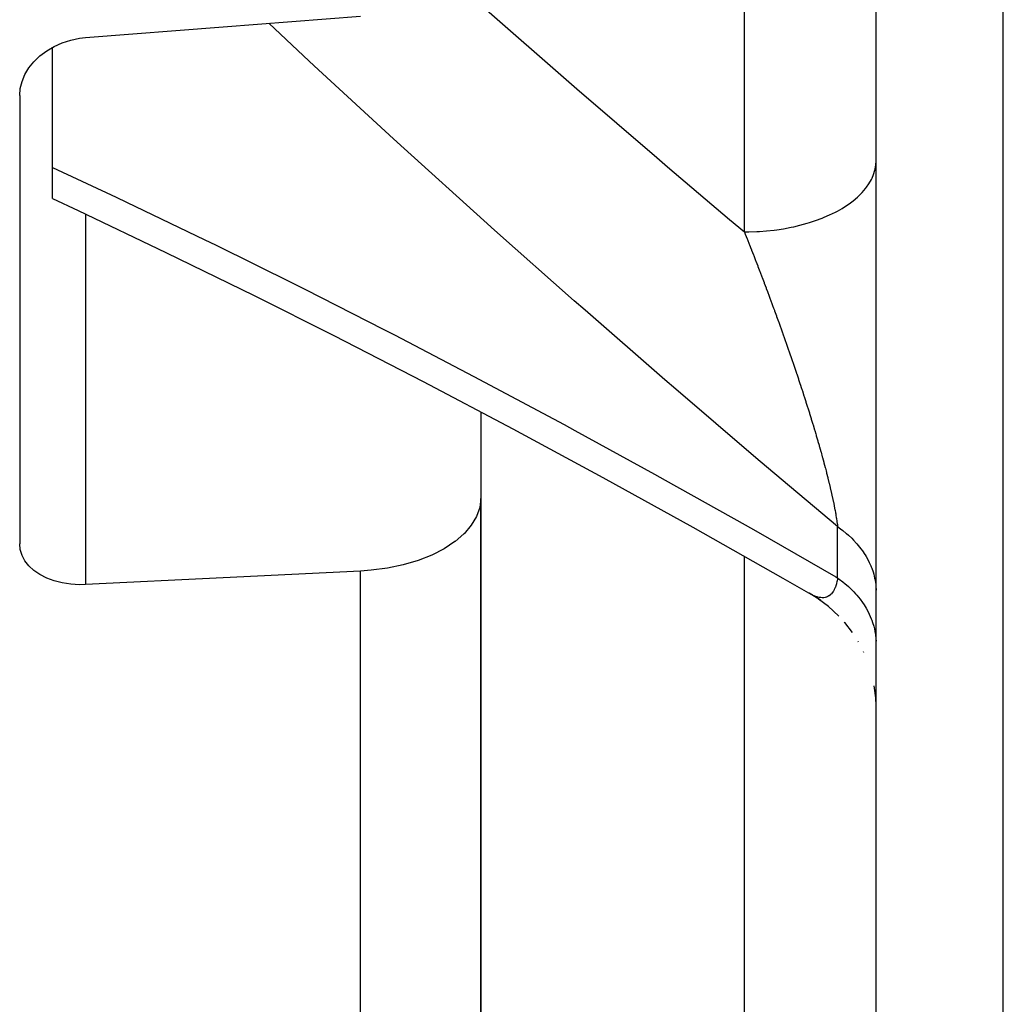
# Model space of a CAD drawing. Units: millimetres. Extents: x -331 to 543, y -356 to 356.
# Drawn here: x -37 to -22, y 204 to 219 of the extents above; entities that cross this region are included whole.
import ezdxf

# ---------------------------------------------------------------- set-up
doc = ezdxf.new("R2010")
doc.units = ezdxf.units.MM
doc.linetypes.add('DASHED', pattern=[9.652, 8.128, -1.524])
doc.layers.add('nevidi', color=4, linetype='DASHED')

msp = doc.modelspace()

# ---------------------------------------------------------------- linework, layer by layer
at = {"color": 2}
for p, q in [((-24, 188.426), (-24, 324.074)), ((-36.5, 216.547), (-36.5, 218.37)), ((-37, 217.744), (-37, 217.745)), ((-37, 217.745), (-37, 217.744)), ((-37, 217.638), (-37, 210.833)), ((-36.5, 216.073), (-36.5, 216.547)), ((-30, 212.833), (-30, 211.521)), ((-30, 199.269), (-30, 211.521)), ((-30, 211.521), (-30, 199.269)), ((-24.844, 209.974), (-25.018, 210.083)), ((-24.839, 209.97), (-24.992, 210.067)), ((-24.721, 209.878), (-24.874, 209.993)), ((-24.564, 209.735), (-24.73, 209.884)), ((-24.479, 209.639), (-24.483, 209.644)), ((-24.361, 209.486), (-24.476, 209.635)), ((-24.266, 209.337), (-24.274, 209.35)), ((-24.186, 209.182), (-24.19, 209.191)), ((-24.006, 208.495), (-24.028, 208.675)), ((-24.001, 208.37), (-24.006, 208.498))]:
    msp.add_line(p, q, dxfattribs=at)
for points in [[(-36, 218.519), (-33.913, 218.681), (-31.826, 218.844)], [(-37, 217.638), (-36.991, 217.745), (-36.991, 217.745), (-36.964, 217.852), (-36.92, 217.957), (-36.859, 218.058), (-36.783, 218.152), (-36.693, 218.239), (-36.59, 218.317), (-36.476, 218.384), (-36.354, 218.438), (-36.226, 218.48), (-36.094, 218.508), (-36, 218.519)], [(-36.5, 216.073), (-36.114, 215.892), (-34.781, 215.256), (-33.439, 214.6), (-32.232, 213.994), (-30.876, 213.296), (-29.515, 212.577), (-28.15, 211.84), (-26.784, 211.085), (-25.416, 210.311), (-24.993, 210.068)], [(-30, 211.521), (-30.016, 211.382), (-30.065, 211.245), (-30.145, 211.112), (-30.255, 210.985), (-30.256, 210.983), (-30.392, 210.867), (-30.393, 210.866), (-30.558, 210.757), (-30.746, 210.661), (-30.954, 210.579), (-31.179, 210.512), (-31.418, 210.462), (-31.666, 210.429), (-31.826, 210.417)], [(-36, 210.211), (-36.094, 210.209), (-36.226, 210.217), (-36.354, 210.237), (-36.476, 210.268), (-36.59, 210.31), (-36.693, 210.363), (-36.783, 210.425), (-36.859, 210.495), (-36.92, 210.572), (-36.964, 210.655), (-36.991, 210.743), (-37, 210.833)], [(-31.826, 210.417), (-33.913, 210.314), (-36, 210.211)], [(-24.995, 210.069), (-25.018, 210.083), (-25.022, 210.085)]]:
    msp.add_lwpolyline(points, dxfattribs=at)
at = {"layer": 'nevidi', "color": 7, "linetype": 'Continuous'}
for p, q in [((-22.07, 186.427), (-22.07, 326.073)), ((-26, 215.567), (-26, 227.332)), ((-36, 215.838), (-36, 210.211)), ((-24.586, 210.316), (-24.586, 211.092)), ((-26, 203.508), (-26, 210.641)), ((-31.826, 197.171), (-31.826, 210.417))]:
    msp.add_line(p, q, dxfattribs=at)
for points in [[(-30.493, 219.457), (-30.074, 219.083), (-29.913, 218.94), (-28.705, 217.88), (-28.542, 217.738), (-27.331, 216.695), (-27.168, 216.555), (-26.227, 215.758), (-26, 215.567)], [(-24.586, 211.092), (-25.665, 212), (-25.828, 212.139), (-27.042, 213.178), (-27.206, 213.319), (-28.419, 214.377), (-28.582, 214.52), (-29.794, 215.595), (-29.957, 215.741), (-31.165, 216.834), (-31.327, 216.982), (-32.529, 218.09), (-32.69, 218.24), (-33.217, 218.735)], [(-26, 215.567), (-25.931, 215.567), (-25.812, 215.571), (-25.768, 215.574), (-25.665, 215.582), (-25.547, 215.595), (-25.505, 215.6), (-25.405, 215.616), (-25.291, 215.637), (-25.251, 215.646), (-25.156, 215.668), (-25.047, 215.698), (-25.01, 215.709), (-24.922, 215.738), (-24.82, 215.775), (-24.787, 215.789), (-24.706, 215.824), (-24.615, 215.869), (-24.586, 215.884), (-24.515, 215.925), (-24.434, 215.977), (-24.41, 215.993), (-24.349, 216.039), (-24.282, 216.096), (-24.262, 216.114), (-24.213, 216.164), (-24.16, 216.226), (-24.146, 216.245), (-24.109, 216.298), (-24.072, 216.364), (-24.062, 216.383), (-24.039, 216.437), (-24.018, 216.506), (-24.014, 216.525), (-24.004, 216.581), (-24, 216.651)], [(-36.5, 216.547), (-35.537, 216.095), (-35.378, 216.019), (-34.189, 215.446), (-34.03, 215.369), (-32.834, 214.777), (-32.674, 214.696), (-31.474, 214.086), (-31.312, 214.003), (-30.107, 213.374), (-29.944, 213.288), (-28.734, 212.641), (-28.573, 212.554), (-27.362, 211.89), (-27.2, 211.8), (-25.988, 211.12), (-25.825, 211.028), (-24.612, 210.331), (-24.586, 210.316)], [(-26, 215.567), (-25.995, 215.554), (-25.992, 215.546), (-25.987, 215.535), (-25.959, 215.464), (-25.955, 215.453), (-25.927, 215.382), (-25.923, 215.371), (-25.896, 215.303), (-25.894, 215.3), (-25.89, 215.289), (-25.862, 215.217), (-25.858, 215.207), (-25.848, 215.18), (-25.835, 215.147), (-25.83, 215.135), (-25.826, 215.124), (-25.798, 215.052), (-25.794, 215.041), (-25.766, 214.968), (-25.762, 214.958), (-25.734, 214.885), (-25.73, 214.874), (-25.702, 214.801), (-25.701, 214.798), (-25.698, 214.79), (-25.671, 214.717), (-25.667, 214.706), (-25.649, 214.66), (-25.639, 214.633), (-25.635, 214.622), (-25.608, 214.548), (-25.604, 214.537), (-25.576, 214.463), (-25.572, 214.452), (-25.557, 214.41), (-25.545, 214.378), (-25.541, 214.367), (-25.514, 214.293), (-25.51, 214.282), (-25.483, 214.207), (-25.479, 214.196), (-25.469, 214.168), (-25.452, 214.121), (-25.448, 214.109), (-25.421, 214.034), (-25.417, 214.023), (-25.416, 214.02), (-25.39, 213.948), (-25.386, 213.936), (-25.36, 213.861), (-25.356, 213.849), (-25.329, 213.773), (-25.325, 213.762), (-25.299, 213.686), (-25.297, 213.68), (-25.295, 213.675), (-25.28, 213.629), (-25.269, 213.599), (-25.265, 213.587), (-25.239, 213.511), (-25.236, 213.5), (-25.21, 213.424), (-25.207, 213.415), (-25.206, 213.413), (-25.181, 213.337), (-25.177, 213.326), (-25.152, 213.25), (-25.15, 213.244), (-25.149, 213.239), (-25.137, 213.205), (-25.124, 213.164), (-25.12, 213.153), (-25.096, 213.078), (-25.092, 213.066), (-25.068, 212.991), (-25.065, 212.98), (-25.041, 212.905), (-25.038, 212.894), (-25.029, 212.866), (-25.014, 212.82), (-25.011, 212.809), (-24.993, 212.751), (-24.988, 212.734), (-24.984, 212.723), (-24.962, 212.649), (-24.958, 212.638), (-24.936, 212.564), (-24.933, 212.553), (-24.917, 212.501), (-24.911, 212.48), (-24.908, 212.469), (-24.887, 212.396), (-24.883, 212.386), (-24.866, 212.327), (-24.863, 212.314), (-24.86, 212.303), (-24.839, 212.232), (-24.836, 212.221), (-24.817, 212.152), (-24.817, 212.151), (-24.814, 212.14), (-24.795, 212.071), (-24.792, 212.06), (-24.774, 211.992), (-24.771, 211.982), (-24.76, 211.939), (-24.754, 211.914), (-24.751, 211.904), (-24.734, 211.838), (-24.732, 211.828), (-24.732, 211.827), (-24.716, 211.762), (-24.713, 211.752), (-24.698, 211.688), (-24.696, 211.679), (-24.681, 211.616), (-24.679, 211.607), (-24.677, 211.596), (-24.666, 211.546)], [(-24.666, 211.546), (-24.664, 211.537), (-24.662, 211.53), (-24.651, 211.478), (-24.649, 211.469), (-24.638, 211.412), (-24.636, 211.404), (-24.626, 211.348), (-24.624, 211.34), (-24.617, 211.303), (-24.614, 211.287), (-24.613, 211.279), (-24.611, 211.268), (-24.605, 211.228), (-24.604, 211.221), (-24.596, 211.172), (-24.595, 211.165), (-24.589, 211.119), (-24.588, 211.112), (-24.586, 211.092)], [(-24.586, 211.092), (-24.541, 211.06), (-24.506, 211.033), (-24.453, 210.989), (-24.452, 210.989), (-24.42, 210.961), (-24.371, 210.915), (-24.342, 210.885), (-24.297, 210.836), (-24.293, 210.832), (-24.271, 210.805), (-24.231, 210.755), (-24.208, 210.723), (-24.173, 210.671), (-24.167, 210.662), (-24.152, 210.637), (-24.122, 210.584), (-24.105, 210.55), (-24.081, 210.495), (-24.075, 210.481), (-24.067, 210.46), (-24.047, 210.404), (-24.037, 210.368), (-24.023, 210.312), (-24.019, 210.293), (-24.016, 210.276), (-24.007, 210.219), (-24.003, 210.182), (-24, 210.125)], [(-24.586, 210.316), (-24.587, 210.304), (-24.588, 210.299), (-24.594, 210.264), (-24.595, 210.26), (-24.603, 210.228), (-24.604, 210.224), (-24.612, 210.194), (-24.614, 210.19), (-24.617, 210.18), (-24.623, 210.164), (-24.625, 210.16), (-24.625, 210.16), (-24.635, 210.136), (-24.637, 210.133), (-24.649, 210.112), (-24.651, 210.109), (-24.664, 210.09), (-24.665, 210.087), (-24.677, 210.074), (-24.679, 210.071), (-24.681, 210.069), (-24.696, 210.055), (-24.696, 210.054), (-24.698, 210.053), (-24.714, 210.041), (-24.716, 210.039), (-24.733, 210.03), (-24.735, 210.029), (-24.753, 210.022), (-24.755, 210.021), (-24.76, 210.019), (-24.774, 210.016), (-24.776, 210.016), (-24.795, 210.013), (-24.798, 210.013), (-24.801, 210.012), (-24.817, 210.012), (-24.82, 210.012), (-24.84, 210.014), (-24.843, 210.014), (-24.864, 210.018), (-24.866, 210.018), (-24.867, 210.018), (-24.888, 210.023), (-24.891, 210.024), (-24.913, 210.032), (-24.916, 210.033), (-24.939, 210.042), (-24.942, 210.043), (-24.942, 210.043), (-24.965, 210.054), (-24.968, 210.055), (-24.992, 210.067)], [(-24.586, 210.316), (-24.56, 210.297), (-24.505, 210.254), (-24.47, 210.226), (-24.452, 210.21), (-24.42, 210.181), (-24.388, 210.151), (-24.341, 210.104), (-24.312, 210.072), (-24.293, 210.051), (-24.27, 210.023), (-24.244, 209.99), (-24.207, 209.939), (-24.184, 209.905), (-24.167, 209.877), (-24.152, 209.852), (-24.132, 209.817), (-24.105, 209.763), (-24.089, 209.727), (-24.075, 209.693), (-24.067, 209.672), (-24.054, 209.635), (-24.037, 209.579), (-24.027, 209.542), (-24.019, 209.502), (-24.016, 209.485), (-24.01, 209.447), (-24.003, 209.39), (-24.001, 209.352)]]:
    msp.add_lwpolyline(points, dxfattribs=at)

doc.saveas('drawing.dxf')
